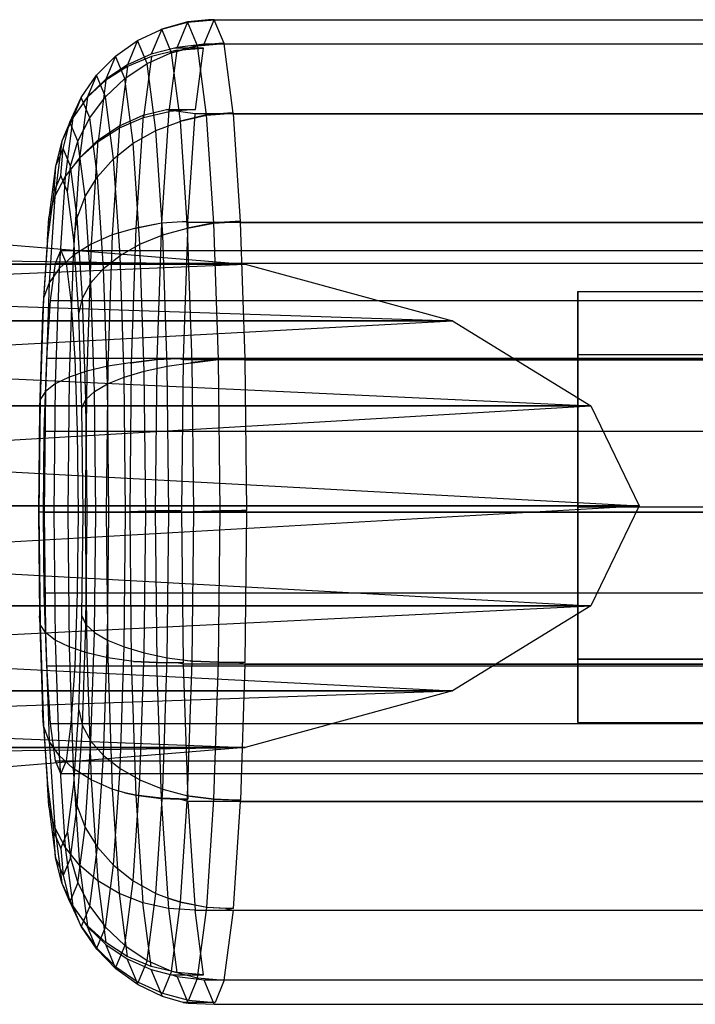
# Model space of a CAD drawing. Extents: x -1550 to 3800, y -2590 to 2590.
# Drawn here: x 196 to 218, y -16 to 16 of the extents above; entities that cross this region are included whole.
import ezdxf

# ---------------------------------------------------------------- set-up
doc = ezdxf.new("R2010")
doc.units = 0

msp = doc.modelspace()

# ---------------------------------------------------------------- linework, layer by layer
at = {"color": 0}
for p, q in [((201.783331, 15.789332, 1488.107621), (200.945781, 15.555068, 1488.200436)), ((200.945792, 15.554028, 1488.200601), (201.783463, 15.776827, 1488.109597)), ((201.783463, 15.776827, 1488.109597), (201.443822, 14.965137, 1482.996057)), ((202.469272, 15.851853, 1488.052137), (201.783331, 15.789332, 1488.107621)), ((202.109564, 15.009686, 1493.019288), (201.783331, 15.789332, 1488.107621)), ((201.783463, 15.776827, 1488.109597), (202.649007, 15.851853, 1488.040199)), ((202.324669, 15.076735, 1483.157057), (202.649007, 15.851853, 1488.040199)), ((202.469272, 15.851853, 1488.052137), (202.652345, 15.859831, 1488.090459)), ((202.649007, 15.851853, 1488.040199), (202.469272, 15.851853, 1488.052137)), ((202.652345, 15.859831, 1488.090459), (227.597382, 15.859831, 1486.433611)), ((202.976683, 15.084712, 1492.973603), (202.652345, 15.859831, 1488.090459)), ((200.157842, 15.181608, 1488.256143), (200.902233, 15.533824, 1488.206701)), ((200.945792, 15.554028, 1488.200601), (200.606429, 14.743002, 1483.091242)), ((200.945781, 15.555068, 1488.200436), (200.902233, 15.533824, 1488.206701)), ((200.902233, 15.533824, 1488.206701), (200.945792, 15.554028, 1488.200601)), ((201.267216, 14.786888, 1493.039871), (200.945781, 15.555068, 1488.200436)), ((199.445473, 14.675471, 1488.303459), (200.157842, 15.181608, 1488.256143)), ((200.157842, 15.181608, 1488.256143), (199.829919, 14.397923, 1483.319032)), ((200.471628, 14.431706, 1492.980423), (200.157842, 15.181608, 1488.256143)), ((201.443822, 14.965137, 1482.996057), (202.324669, 15.076735, 1483.157057)), ((202.109564, 15.009686, 1493.019288), (202.976683, 15.084712, 1492.973603)), ((202.796957, 15.084712, 1492.98554), (202.109695, 15.022191, 1493.021264)), ((202.324669, 15.076735, 1483.157057), (227.269706, 15.076735, 1481.500209)), ((202.976683, 15.084712, 1492.973603), (202.796957, 15.084712, 1492.98554)), ((202.796957, 15.084712, 1492.98554), (202.980022, 15.076735, 1493.02386)), ((202.980022, 15.076735, 1493.02386), (227.925058, 15.076735, 1491.367013)), ((203.272611, 12.827259, 1497.429), (202.980022, 15.076735, 1493.02386)), ((200.606429, 14.743002, 1483.091242), (199.829919, 14.397923, 1483.319032)), ((200.471628, 14.431706, 1492.980423), (201.223268, 14.7667, 1493.039586)), ((201.364374, 14.935323, 1482.942691), (200.606429, 14.743002, 1483.091242)), ((201.442229, 14.867641, 1482.972082), (200.609007, 14.666652, 1483.130059)), ((201.183414, 12.877822, 1479.075428), (201.442229, 14.867641, 1482.972082)), ((201.267227, 14.787927, 1493.040035), (201.223268, 14.7667, 1493.039586)), ((201.223268, 14.7667, 1493.039586), (201.267216, 14.786888, 1493.039871)), ((201.267216, 14.786888, 1493.039871), (202.109564, 15.009686, 1493.019288)), ((202.109695, 15.022191, 1493.021264), (201.267227, 14.787927, 1493.040035)), ((201.557197, 12.558587, 1497.405741), (201.267227, 14.787927, 1493.040035)), ((201.364374, 14.935323, 1482.942691), (201.443822, 14.965137, 1482.996057)), ((202.306276, 14.935323, 1482.88013), (201.364374, 14.935323, 1482.942691)), ((201.442229, 14.867641, 1482.972082), (202.306276, 14.935323, 1482.88013)), ((202.04746, 12.945504, 1478.983476), (202.306276, 14.935323, 1482.88013)), ((202.403993, 12.759577, 1497.452132), (202.109695, 15.022191, 1493.021264)), ((198.830544, 14.051505, 1488.344302), (199.445473, 14.675471, 1488.303459)), ((199.445473, 14.675471, 1488.303459), (199.133366, 13.929582, 1483.604454)), ((199.748894, 13.950342, 1492.871678), (199.445473, 14.675471, 1488.303459)), ((199.748894, 13.950342, 1492.871678), (200.471628, 14.431706, 1492.980423)), ((200.609007, 14.666652, 1483.130059), (199.831927, 14.338462, 1483.349262)), ((200.609007, 14.666652, 1483.130059), (200.350192, 12.676833, 1479.233405)), ((200.754699, 12.255409, 1497.242258), (200.471628, 14.431706, 1492.980423)), ((199.829919, 14.397923, 1483.319032), (199.133366, 13.929582, 1483.604454)), ((199.831927, 14.338462, 1483.349262), (199.1346, 13.893043, 1483.623031)), ((199.831927, 14.338462, 1483.349262), (199.573112, 12.348643, 1479.452609)), ((198.331738, 13.328668, 1488.377433), (198.830544, 14.051505, 1488.344302)), ((198.830544, 14.051505, 1488.344302), (198.537933, 13.352211, 1483.938837)), ((199.133366, 13.929582, 1483.604454), (198.537933, 13.352211, 1483.938837)), ((199.1346, 13.893043, 1483.623031), (198.538213, 13.34393, 1483.943047)), ((199.121186, 13.356915, 1492.720129), (198.830544, 14.051505, 1488.344302)), ((199.1346, 13.893043, 1483.623031), (198.875784, 11.903224, 1479.726377)), ((199.121186, 13.356915, 1492.720129), (199.748894, 13.950342, 1492.871678)), ((200.022614, 11.845936, 1496.992728), (199.748894, 13.950342, 1492.871678)), ((197.964212, 12.528922, 1488.401844), (198.331738, 13.328668, 1488.377433)), ((198.331738, 13.328668, 1488.377433), (198.0559, 12.669456, 1484.224484)), ((198.417475, 13.183025, 1484.033232), (198.0559, 12.669456, 1484.224484)), ((198.538213, 13.34393, 1483.943047), (198.279397, 11.354111, 1480.046393)), ((198.607577, 12.669456, 1492.530382), (198.331738, 13.328668, 1488.377433)), ((198.537933, 13.352211, 1483.938837), (198.417475, 13.183025, 1484.033232)), ((198.417475, 13.183025, 1484.033232), (198.538213, 13.34393, 1483.943047)), ((198.607577, 12.669456, 1492.530382), (199.121186, 13.356915, 1492.720129)), ((199.383378, 11.341137, 1496.66762), (199.121186, 13.356915, 1492.720129)), ((200.347614, 12.753176, 1479.194592), (201.105586, 12.945504, 1479.046036)), ((200.350192, 12.676833, 1479.233405), (201.183414, 12.877822, 1479.075428)), ((201.177252, 12.915701, 1478.982654), (200.934101, 9.246823, 1475.321843)), ((201.177252, 12.915701, 1478.982654), (201.105586, 12.945504, 1479.046036)), ((201.105586, 12.945504, 1479.046036), (202.04746, 12.945504, 1478.983476)), ((202.029068, 12.804103, 1478.706571), (201.177252, 12.915701, 1478.982654)), ((202.04746, 12.945504, 1478.983476), (201.183414, 12.877822, 1479.075428)), ((201.796873, 9.300536, 1475.210707), (202.029068, 12.804103, 1478.706571)), ((226.974105, 12.804103, 1477.049723), (202.029068, 12.804103, 1478.706571)), ((202.403993, 12.759577, 1497.452132), (203.272611, 12.827259, 1497.429)), ((203.09285, 12.827259, 1497.440939), (202.404374, 12.77086, 1497.457868)), ((203.272611, 12.827259, 1497.429), (203.09285, 12.827259, 1497.440939)), ((203.09285, 12.827259, 1497.440939), (203.275622, 12.804103, 1497.474346)), ((203.275622, 12.804103, 1497.474346), (228.220659, 12.804103, 1495.817499)), ((203.507824, 9.300435, 1500.970311), (203.275622, 12.804103, 1497.474346)), ((198.0559, 12.669456, 1484.224484), (197.704752, 11.908853, 1484.495487)), ((197.964212, 12.528922, 1488.401844), (197.704752, 11.908853, 1484.495487)), ((197.739132, 11.676569, 1488.416794), (197.964212, 12.528922, 1488.401844)), ((198.0559, 12.669456, 1484.224484), (197.807062, 10.756349, 1480.478054)), ((198.223672, 11.908853, 1492.308202), (197.964212, 12.528922, 1488.401844)), ((198.223672, 11.908853, 1492.308202), (198.607577, 12.669456, 1492.530382)), ((198.856414, 10.756349, 1496.276812), (198.607577, 12.669456, 1492.530382)), ((199.571104, 12.408097, 1479.422382), (200.347614, 12.753176, 1479.194592)), ((199.573112, 12.348643, 1479.452609), (200.350192, 12.676833, 1479.233405)), ((200.347614, 12.753176, 1479.194592), (200.104663, 9.087317, 1475.536792)), ((200.754699, 12.255409, 1497.242258), (201.512711, 12.54032, 1497.399368)), ((201.557229, 12.559527, 1497.406219), (201.512711, 12.54032, 1497.399368)), ((201.512711, 12.54032, 1497.399368), (201.557197, 12.558587, 1497.405741)), ((201.557197, 12.558587, 1497.405741), (202.403993, 12.759577, 1497.452132)), ((202.404374, 12.77086, 1497.457868), (201.557229, 12.559527, 1497.406219)), ((201.787352, 9.087216, 1500.870896), (201.557229, 12.559527, 1497.406219)), ((202.637932, 9.246722, 1500.974258), (202.404374, 12.77086, 1497.457868)), ((198.87455, 11.939756, 1479.707804), (199.571104, 12.408097, 1479.422382)), ((198.875784, 11.903224, 1479.726377), (199.573112, 12.348643, 1479.452609)), ((199.571104, 12.408097, 1479.422382), (199.336338, 8.865745, 1475.887818)), ((200.022614, 11.845936, 1496.992728), (200.754699, 12.255409, 1497.242258)), ((200.979345, 8.865745, 1500.624469), (200.754699, 12.255409, 1497.242258)), ((197.704752, 11.908853, 1484.495487), (197.47069, 10.109341, 1480.971511)), ((197.704752, 11.908853, 1484.495487), (197.497128, 11.098216, 1484.773249)), ((197.981136, 11.098216, 1492.060339), (198.223672, 11.908853, 1492.308202)), ((198.457734, 10.109341, 1495.832178), (198.223672, 11.908853, 1492.308202)), ((198.279118, 11.362385, 1480.042186), (198.87455, 11.939756, 1479.707804)), ((198.279397, 11.354111, 1480.046393), (198.875784, 11.903224, 1479.726377)), ((198.87455, 11.939756, 1479.707804), (198.651107, 8.568246, 1476.343706)), ((199.383378, 11.341137, 1496.66762), (200.022614, 11.845936, 1496.992728)), ((200.239839, 8.568246, 1500.263212), (200.022614, 11.845936, 1496.992728)), ((197.739132, 11.676569, 1488.416794), (197.497128, 11.098216, 1484.773249)), ((197.663338, 10.797505, 1488.421828), (197.739132, 11.676569, 1488.416794)), ((197.981136, 11.098216, 1492.060339), (197.739132, 11.676569, 1488.416794)), ((198.279118, 11.362385, 1480.042186), (198.069633, 8.201488, 1476.888239)), ((198.15876, 11.193339, 1480.136503), (198.279118, 11.362385, 1480.042186)), ((198.279397, 11.354111, 1480.046393), (198.15876, 11.193339, 1480.136503)), ((198.856414, 10.756349, 1496.276812), (199.383378, 11.341137, 1496.66762)), ((199.591455, 8.201488, 1499.800366), (199.383378, 11.341137, 1496.66762)), ((197.497128, 11.098216, 1484.773249), (197.278813, 9.419772, 1481.48636)), ((197.497128, 11.098216, 1484.773249), (197.439337, 10.262177, 1485.049332)), ((197.807062, 10.756349, 1480.478054), (198.15876, 11.193339, 1480.136503)), ((197.887339, 10.262177, 1491.794325), (197.981136, 11.098216, 1492.060339)), ((198.199451, 9.419772, 1495.347228), (197.981136, 11.098216, 1492.060339)), ((197.663338, 10.797505, 1488.421828), (197.439337, 10.262177, 1485.049332)), ((197.47069, 10.109341, 1480.971511), (197.807062, 10.756349, 1480.478054)), ((197.807062, 10.756349, 1480.478054), (197.609583, 7.776615, 1477.504871)), ((197.887339, 10.262177, 1491.794325), (197.663338, 10.797505, 1488.421828)), ((198.457734, 10.109341, 1495.832178), (198.856414, 10.756349, 1496.276812)), ((199.053893, 7.776615, 1499.249995), (198.856414, 10.756349, 1496.276812)), ((197.439337, 10.262177, 1485.049332), (197.237263, 8.708595, 1482.006959)), ((198.089413, 8.708595, 1494.836697), (197.887339, 10.262177, 1491.794325)), ((197.278813, 9.419772, 1481.48636), (197.47069, 10.109341, 1480.971511)), ((197.47069, 10.109341, 1480.971511), (197.284937, 7.306536, 1478.174867)), ((198.199451, 9.419772, 1495.347228), (198.457734, 10.109341, 1495.832178)), ((198.643487, 7.306536, 1498.628821), (198.457734, 10.109341, 1495.832178)), ((197.278813, 9.419772, 1481.48636), (197.105558, 6.805535, 1478.87787)), ((197.237263, 8.708595, 1482.006959), (197.278813, 9.419772, 1481.48636)), ((198.089413, 8.708595, 1494.836697), (198.199451, 9.419772, 1495.347228)), ((198.372707, 6.805535, 1497.955718), (198.199451, 9.419772, 1495.347228)), ((200.933506, 9.255802, 1475.312884), (201.616742, 9.300536, 1475.222671)), ((201.796873, 9.300536, 1475.210707), (200.934101, 9.246823, 1475.321843)), ((201.794478, 9.264395, 1475.174645), (201.616742, 9.300536, 1475.222671)), ((201.616742, 9.300536, 1475.222671), (201.796873, 9.300536, 1475.210707)), ((202.637932, 9.246722, 1500.974258), (203.507824, 9.300435, 1500.970311)), ((203.328196, 9.300435, 1500.982242), (202.638525, 9.255668, 1500.983185)), ((203.507824, 9.300435, 1500.970311), (203.328196, 9.300435, 1500.982242)), ((203.328196, 9.300435, 1500.982242), (203.510213, 9.264395, 1501.006272)), ((200.060365, 9.072351, 1475.554733), (199.336338, 8.865745, 1475.887818)), ((200.104612, 9.088087, 1475.536023), (199.956848, 4.712264, 1473.311332)), ((200.060365, 9.072351, 1475.554733), (200.104612, 9.088087, 1475.536023)), ((200.104663, 9.087317, 1475.536792), (200.060365, 9.072351, 1475.554733)), ((200.104612, 9.088087, 1475.536023), (200.933506, 9.255802, 1475.312884)), ((200.934101, 9.246823, 1475.321843), (200.104663, 9.087317, 1475.536792)), ((200.933506, 9.255802, 1475.312884), (200.783537, 4.814674, 1473.054991)), ((200.979345, 8.865745, 1500.624469), (201.74304, 9.072887, 1500.859479)), ((201.794478, 9.264395, 1475.174645), (201.645383, 4.849159, 1472.929916)), ((201.787401, 9.087953, 1500.871632), (201.74304, 9.072887, 1500.859479)), ((201.74304, 9.072887, 1500.859479), (201.787352, 9.087216, 1500.870896)), ((201.787352, 9.087216, 1500.870896), (202.637932, 9.246722, 1500.974258)), ((202.638525, 9.255668, 1500.983185), (201.787401, 9.087953, 1500.871632)), ((201.935144, 4.712748, 1503.09601), (201.787401, 9.087953, 1500.871632)), ((226.739515, 9.264395, 1473.517798), (201.794478, 9.264395, 1475.174645)), ((202.788474, 4.815157, 1503.240764), (202.638525, 9.255668, 1500.983185)), ((203.510213, 9.264395, 1501.006272), (228.455249, 9.264395, 1499.349425)), ((203.659291, 4.849643, 1503.250755), (203.510213, 9.264395, 1501.006272)), ((197.237263, 8.708595, 1482.006959), (197.076896, 6.288834, 1479.592518)), ((198.24978, 6.288834, 1497.251138), (198.089413, 8.708595, 1494.836697)), ((199.336338, 8.865745, 1475.887818), (198.651107, 8.568246, 1476.343706)), ((199.336338, 8.865745, 1475.887818), (199.192107, 4.59452, 1473.716304)), ((200.239839, 8.568246, 1500.263212), (200.979345, 8.865745, 1500.624469)), ((201.123577, 4.59452, 1502.795982), (200.979345, 8.865745, 1500.624469)), ((153.821182, 8.559831, 1472.958169), (203.660448, 7.912807, 1487.961418)), ((195.723172, 8.559831, 1488.488611), (203.660448, 7.912807, 1487.961418)), ((197.48926, 7.943811, 1485.800958), (197.663338, 8.359831, 1488.421828)), ((197.663338, 8.359831, 1488.421828), (197.837416, 7.943811, 1491.042698)), ((197.663338, 8.359831, 1488.421828), (232.586389, 8.359831, 1486.102242)), ((198.651107, 8.568246, 1476.343706), (198.069633, 8.201488, 1476.888239)), ((198.651107, 8.568246, 1476.343706), (198.51164, 4.438115, 1474.243926)), ((199.591455, 8.201488, 1499.800366), (200.239839, 8.568246, 1500.263212)), ((200.379306, 4.438115, 1502.362992), (200.239839, 8.568246, 1500.263212)), ((198.069633, 8.201488, 1476.888239), (197.609583, 7.776615, 1477.504871)), ((198.069633, 8.201488, 1476.888239), (197.93604, 4.245299, 1474.876892)), ((199.053893, 7.776615, 1499.249995), (199.591455, 8.201488, 1499.800366)), ((199.725048, 4.245299, 1501.811713), (199.591455, 8.201488, 1499.800366)), ((154.758107, 7.912807, 1469.836384), (203.660448, 7.912807, 1487.961418)), ((154.758107, 7.912807, 1469.836384), (210.389346, 6.070238, 1487.514485)), ((203.660448, 7.912807, 1487.961418), (157.584839, 7.912807, 1512.394881)), ((158.722167, 6.070238, 1514.913105), (203.660448, 7.912807, 1487.961418)), ((197.609583, 7.776615, 1477.504871), (197.284937, 7.306536, 1478.174867)), ((197.332222, 6.736475, 1483.436638), (197.48926, 7.943811, 1485.800958)), ((197.609583, 7.776615, 1477.504871), (197.482794, 4.02193, 1475.59597)), ((197.48926, 7.943811, 1485.800958), (232.412311, 7.943811, 1483.481372)), ((197.837416, 7.943811, 1491.042698), (197.994454, 6.736475, 1493.407019)), ((197.837416, 7.943811, 1491.042698), (232.760467, 7.943811, 1488.723111)), ((198.643487, 7.306536, 1498.628821), (199.053893, 7.776615, 1499.249995)), ((199.180682, 4.02193, 1501.158896), (199.053893, 7.776615, 1499.249995)), ((203.660448, 7.912807, 1487.961418), (210.389346, 6.070238, 1487.514485)), ((197.284937, 7.306536, 1478.174867), (197.105558, 6.805535, 1478.87787)), ((197.284937, 7.306536, 1478.174867), (197.165676, 3.774795, 1476.379312)), ((198.372707, 6.805535, 1497.955718), (198.643487, 7.306536, 1498.628821)), ((198.762748, 3.774795, 1500.424376), (198.643487, 7.306536, 1498.628821)), ((197.105558, 6.805535, 1478.87787), (196.994321, 3.511404, 1477.203116)), ((197.105558, 6.805535, 1478.87787), (197.076896, 6.288834, 1479.592518)), ((197.207596, 4.856005, 1481.560302), (197.332222, 6.736475, 1483.436638)), ((197.332222, 6.736475, 1483.436638), (232.255273, 6.736475, 1481.117051)), ((197.994454, 6.736475, 1493.407019), (198.11908, 4.856005, 1495.283354)), ((197.994454, 6.736475, 1493.407019), (232.917505, 6.736475, 1491.087432)), ((198.24978, 6.288834, 1497.251138), (198.372707, 6.805535, 1497.955718)), ((198.483944, 3.511404, 1499.630472), (198.372707, 6.805535, 1497.955718)), ((214.467683, 7.023937, 1488.030428), (2042.318599, 7.023937, 1488.030428)), ((214.467683, 4.973685, 1492.980176), (214.467683, 7.023937, 1488.030428)), ((214.467683, 7.023937, 1488.030428), (214.467683, 4.973685, 1483.080681)), ((197.076896, 6.288834, 1479.592518), (196.973934, 3.239758, 1478.042352)), ((198.352742, 3.239758, 1498.801305), (198.24978, 6.288834, 1497.251138)), ((155.552393, 6.070238, 1467.189862), (210.389346, 6.070238, 1487.514485)), ((155.552393, 6.070238, 1467.189862), (214.885452, 3.31264, 1487.215854)), ((210.389346, 6.070238, 1487.514485), (158.722167, 6.070238, 1514.913105)), ((159.482106, 3.31264, 1516.595728), (210.389346, 6.070238, 1487.514485)), ((210.389346, 6.070238, 1487.514485), (214.885452, 3.31264, 1487.215854)), ((197.127581, 2.486475, 1480.355621), (197.207596, 4.856005, 1481.560302)), ((197.207596, 4.856005, 1481.560302), (232.130647, 4.856005, 1479.240716)), ((198.11908, 4.856005, 1495.283354), (198.199095, 2.486475, 1496.488036)), ((198.11908, 4.856005, 1495.283354), (233.042131, 4.856005, 1492.963768)), ((199.956794, 4.712679, 1473.31052), (200.782797, 4.820358, 1473.043859)), ((200.783537, 4.814674, 1473.054991), (199.956848, 4.712264, 1473.311332)), ((200.782797, 4.820358, 1473.043859), (200.731149, -0.100068, 1472.266253)), ((200.782797, 4.820358, 1473.043859), (201.467164, 4.849159, 1472.941754)), ((201.645383, 4.849159, 1472.929916), (200.783537, 4.814674, 1473.054991)), ((201.643862, 4.804103, 1472.907009), (201.467164, 4.849159, 1472.941754)), ((201.467164, 4.849159, 1472.941754), (201.645383, 4.849159, 1472.929916)), ((201.643862, 4.804103, 1472.907009), (201.592509, -0.088185, 1472.133851)), ((226.588898, 4.804103, 1471.250162), (201.643862, 4.804103, 1472.907009)), ((201.935144, 4.712748, 1503.09601), (202.788474, 4.815157, 1503.240764)), ((202.789223, 4.820922, 1503.252053), (201.935209, 4.713242, 1503.096978)), ((202.788474, 4.815157, 1503.240764), (203.659291, 4.849643, 1503.250755)), ((203.47916, 4.849643, 1503.262719), (202.789223, 4.820922, 1503.252053)), ((202.840899, -0.102107, 1504.03007), (202.789223, 4.820922, 1503.252053)), ((203.659291, 4.849643, 1503.250755), (203.47916, 4.849643, 1503.262719)), ((203.47916, 4.849643, 1503.262719), (203.660829, 4.804103, 1503.273908)), ((203.660829, 4.804103, 1503.273908), (228.605866, 4.804103, 1501.617061)), ((203.712203, -0.090224, 1504.047389), (203.660829, 4.804103, 1503.273908)), ((214.467683, 4.973685, 1492.980176), (2042.318599, 4.973685, 1492.980176)), ((214.467683, 0.023937, 1495.030428), (214.467683, 4.973685, 1492.980176)), ((214.467683, 4.973685, 1483.080681), (2042.318599, 4.973685, 1483.080681)), ((214.467683, 4.973685, 1483.080681), (214.467683, 0.023937, 1481.030428)), ((199.192107, 4.59452, 1473.716304), (198.51164, 4.438115, 1474.243926)), ((199.192107, 4.59452, 1473.716304), (199.142408, -0.140169, 1472.968052)), ((199.919937, 4.704211, 1473.329624), (199.192107, 4.59452, 1473.716304)), ((199.956794, 4.712679, 1473.31052), (199.905906, -0.135355, 1472.544355)), ((199.919937, 4.704211, 1473.329624), (199.956794, 4.712679, 1473.31052)), ((199.956848, 4.712264, 1473.311332), (199.919937, 4.704211, 1473.329624)), ((200.379306, 4.438115, 1502.362992), (201.123577, 4.59452, 1502.795982)), ((201.123577, 4.59452, 1502.795982), (201.888605, 4.703139, 1503.080201)), ((201.173276, -0.140169, 1503.544235), (201.123577, 4.59452, 1502.795982)), ((201.935209, 4.713242, 1503.096978), (201.888605, 4.703139, 1503.080201)), ((201.888605, 4.703139, 1503.080201), (201.935144, 4.712748, 1503.09601)), ((201.986124, -0.137394, 1503.863554), (201.935209, 4.713242, 1503.096978)), ((197.93604, 4.245299, 1474.876892), (197.482794, 4.02193, 1475.59597)), ((197.93604, 4.245299, 1474.876892), (197.890006, -0.140169, 1474.183829)), ((198.51164, 4.438115, 1474.243926), (197.93604, 4.245299, 1474.876892)), ((198.51164, 4.438115, 1474.243926), (198.463583, -0.140169, 1473.520391)), ((199.180682, 4.02193, 1501.158896), (199.725048, 4.245299, 1501.811713)), ((199.725048, 4.245299, 1501.811713), (200.379306, 4.438115, 1502.362992)), ((199.771082, -0.140169, 1502.504776), (199.725048, 4.245299, 1501.811713)), ((200.427364, -0.140169, 1503.086527), (200.379306, 4.438115, 1502.362992)), ((197.482794, 4.02193, 1475.59597), (197.165676, 3.774795, 1476.379312)), ((197.482794, 4.02193, 1475.59597), (197.439106, -0.140169, 1474.938208)), ((198.762748, 3.774795, 1500.424376), (199.180682, 4.02193, 1501.158896)), ((199.224371, -0.140169, 1501.816659), (199.180682, 4.02193, 1501.158896)), ((197.165676, 3.774795, 1476.379312), (196.994321, 3.511404, 1477.203116)), ((197.165676, 3.774795, 1476.379312), (197.124582, -0.140169, 1475.760606)), ((198.483944, 3.511404, 1499.630472), (198.762748, 3.774795, 1500.424376)), ((198.803842, -0.140169, 1501.043082), (198.762748, 3.774795, 1500.424376)), ((156.083118, 3.31264, 1465.421513), (214.885452, 3.31264, 1487.215854)), ((156.083118, 3.31264, 1465.421513), (216.464275, 0.059831, 1487.110989)), ((214.885452, 3.31264, 1487.215854), (159.482106, 3.31264, 1516.595728)), ((159.748961, 0.059831, 1517.186587), (214.885452, 3.31264, 1487.215854)), ((196.973934, 3.239758, 1478.042352), (196.938456, -0.140169, 1477.508201)), ((196.994321, 3.511404, 1477.203116), (196.955991, -0.140169, 1476.626035)), ((196.994321, 3.511404, 1477.203116), (196.973934, 3.239758, 1478.042352)), ((198.352742, 3.239758, 1498.801305), (198.483944, 3.511404, 1499.630472)), ((198.38822, -0.140169, 1499.335456), (198.352742, 3.239758, 1498.801305)), ((198.522274, -0.140169, 1500.207552), (198.483944, 3.511404, 1499.630472)), ((214.885452, 3.31264, 1487.215854), (216.464275, 0.059831, 1487.110989)), ((197.10001, -0.140169, 1479.940516), (197.127581, 2.486475, 1480.355621)), ((197.127581, 2.486475, 1480.355621), (232.050632, 2.486475, 1478.036034)), ((198.199095, 2.486475, 1496.488036), (198.226666, -0.140169, 1496.903141)), ((198.199095, 2.486475, 1496.488036), (233.122146, 2.486475, 1494.168449)), ((156.269484, 0.059831, 1464.800551), (216.464275, 0.059831, 1487.110989)), ((156.269484, 0.059831, 1464.800551), (214.885452, -3.192979, 1487.215854)), ((159.482106, -3.192979, 1516.595728), (216.464275, 0.059831, 1487.110989)), ((216.464275, 0.059831, 1487.110989), (159.748961, 0.059831, 1517.186587)), ((214.467683, 0.023937, 1495.030428), (2042.318599, 0.023937, 1495.030428)), ((214.467683, -4.92581, 1492.980176), (214.467683, 0.023937, 1495.030428)), ((214.467683, 0.023937, 1481.030428), (2042.318599, 0.023937, 1481.030428)), ((214.467683, 0.023937, 1481.030428), (214.467683, -4.92581, 1483.080681)), ((216.464275, 0.059831, 1487.110989), (214.885452, -3.192979, 1487.215854)), ((196.938456, -0.140169, 1477.508201), (196.973934, -3.520097, 1478.042352)), ((196.955991, -0.140169, 1476.626035), (196.938456, -0.140169, 1477.508201)), ((197.124582, -0.140169, 1475.760606), (196.955991, -0.140169, 1476.626035)), ((196.955991, -0.140169, 1476.626035), (196.994321, -3.791742, 1477.203116)), ((197.127581, -2.766814, 1480.355621), (197.10001, -0.140169, 1479.940516)), ((197.10001, -0.140169, 1479.940516), (232.023061, -0.140169, 1477.620929)), ((197.439106, -0.140169, 1474.938208), (197.124582, -0.140169, 1475.760606)), ((197.124582, -0.140169, 1475.760606), (197.165676, -4.055134, 1476.379312)), ((197.890006, -0.140169, 1474.183829), (197.439106, -0.140169, 1474.938208)), ((197.439106, -0.140169, 1474.938208), (197.482794, -4.302269, 1475.59597)), ((198.463583, -0.140169, 1473.520391), (197.890006, -0.140169, 1474.183829)), ((197.890006, -0.140169, 1474.183829), (197.93604, -4.525638, 1474.876892)), ((198.226666, -0.140169, 1496.903141), (198.199095, -2.766814, 1496.488036)), ((233.149718, -0.140169, 1494.583554), (198.226666, -0.140169, 1496.903141)), ((198.352742, -3.520097, 1498.801305), (198.38822, -0.140169, 1499.335456)), ((198.38822, -0.140169, 1499.335456), (198.522274, -0.140169, 1500.207552)), ((199.142408, -0.140169, 1472.968052), (198.463583, -0.140169, 1473.520391)), ((198.463583, -0.140169, 1473.520391), (198.51164, -4.718454, 1474.243926)), ((198.483944, -3.791742, 1499.630472), (198.522274, -0.140169, 1500.207552)), ((198.522274, -0.140169, 1500.207552), (198.803842, -0.140169, 1501.043082)), ((198.762748, -4.055134, 1500.424376), (198.803842, -0.140169, 1501.043082)), ((198.803842, -0.140169, 1501.043082), (199.224371, -0.140169, 1501.816659)), ((199.842071, -0.140169, 1472.579057), (199.142408, -0.140169, 1472.968052)), ((199.142408, -0.140169, 1472.968052), (199.192107, -4.874859, 1473.716304)), ((199.180682, -4.302269, 1501.158896), (199.224371, -0.140169, 1501.816659)), ((199.224371, -0.140169, 1501.816659), (199.771082, -0.140169, 1502.504776)), ((199.725048, -4.525638, 1501.811713), (199.771082, -0.140169, 1502.504776)), ((199.771082, -0.140169, 1502.504776), (200.427364, -0.140169, 1503.086527)), ((199.842071, -0.140169, 1472.579057), (199.905802, -0.135108, 1472.542795)), ((199.905906, -0.135355, 1472.544355), (199.842071, -0.140169, 1472.579057)), ((199.905802, -0.135108, 1472.542795), (200.730285, -0.098004, 1472.253252)), ((199.905802, -0.135108, 1472.542795), (199.956764, -4.9901, 1473.310059)), ((200.731149, -0.100068, 1472.266253), (199.905906, -0.135355, 1472.544355)), ((200.379306, -4.718454, 1502.362992), (200.427364, -0.140169, 1503.086527)), ((200.427364, -0.140169, 1503.086527), (201.173276, -0.140169, 1503.544235)), ((200.730285, -0.098004, 1472.253252), (201.407014, -0.088185, 1472.146171)), ((200.730285, -0.098004, 1472.253252), (200.782038, -5.02833, 1473.032422)), ((201.592509, -0.088185, 1472.133851), (200.731149, -0.100068, 1472.266253)), ((201.123577, -4.874859, 1502.795982), (201.173276, -0.140169, 1503.544235)), ((201.173276, -0.140169, 1503.544235), (201.947005, -0.140169, 1503.848593)), ((201.591963, -0.140169, 1472.125635), (201.407014, -0.088185, 1472.146171)), ((201.407014, -0.088185, 1472.146171), (201.592509, -0.088185, 1472.133851)), ((226.537, -0.140169, 1470.468788), (201.591963, -0.140169, 1472.125635)), ((201.591963, -0.140169, 1472.125635), (201.643398, -5.040213, 1472.90002)), ((201.935296, -4.985286, 1503.098289), (201.986184, -0.137252, 1503.864454)), ((201.986184, -0.137252, 1503.864454), (201.947005, -0.140169, 1503.848593)), ((201.947005, -0.140169, 1503.848593), (201.986124, -0.137394, 1503.863554)), ((201.986124, -0.137394, 1503.863554), (202.840899, -0.102107, 1504.03007)), ((202.841719, -0.100148, 1504.04241), (201.986184, -0.137252, 1503.864454)), ((202.79007, -5.020574, 1503.264804), (202.841719, -0.100148, 1504.04241)), ((202.840899, -0.102107, 1504.03007), (203.712203, -0.090224, 1504.047389)), ((203.533985, -0.090224, 1504.059226), (202.841719, -0.100148, 1504.04241)), ((203.712203, -0.090224, 1504.047389), (203.533985, -0.090224, 1504.059226)), ((203.533985, -0.090224, 1504.059226), (203.712728, -0.140169, 1504.055282)), ((203.661375, -5.032456, 1503.282124), (203.712728, -0.140169, 1504.055282)), ((203.712728, -0.140169, 1504.055282), (228.657764, -0.140169, 1502.398435)), ((197.207596, -5.136344, 1481.560302), (197.127581, -2.766814, 1480.355621)), ((197.127581, -2.766814, 1480.355621), (232.050632, -2.766814, 1478.036034)), ((198.199095, -2.766814, 1496.488036), (198.11908, -5.136344, 1495.283354)), ((198.199095, -2.766814, 1496.488036), (233.122146, -2.766814, 1494.168449)), ((156.083118, -3.192979, 1465.421513), (214.885452, -3.192979, 1487.215854)), ((156.083118, -3.192979, 1465.421513), (210.389346, -5.950577, 1487.514485)), ((158.722167, -5.950577, 1514.913105), (214.885452, -3.192979, 1487.215854)), ((214.885452, -3.192979, 1487.215854), (159.482106, -3.192979, 1516.595728)), ((214.885452, -3.192979, 1487.215854), (210.389346, -5.950577, 1487.514485)), ((196.973934, -3.520097, 1478.042352), (197.076896, -6.569173, 1479.592518)), ((196.994321, -3.791742, 1477.203116), (196.973934, -3.520097, 1478.042352)), ((197.165676, -4.055134, 1476.379312), (196.994321, -3.791742, 1477.203116)), ((196.994321, -3.791742, 1477.203116), (197.105558, -7.085874, 1478.87787)), ((198.24978, -6.569173, 1497.251138), (198.352742, -3.520097, 1498.801305)), ((198.352742, -3.520097, 1498.801305), (198.483944, -3.791742, 1499.630472)), ((198.372707, -7.085874, 1497.955718), (198.483944, -3.791742, 1499.630472)), ((198.483944, -3.791742, 1499.630472), (198.762748, -4.055134, 1500.424376)), ((197.482794, -4.302269, 1475.59597), (197.165676, -4.055134, 1476.379312)), ((197.165676, -4.055134, 1476.379312), (197.284937, -7.586875, 1478.174867)), ((198.643487, -7.586875, 1498.628821), (198.762748, -4.055134, 1500.424376)), ((198.762748, -4.055134, 1500.424376), (199.180682, -4.302269, 1501.158896)), ((197.93604, -4.525638, 1474.876892), (197.482794, -4.302269, 1475.59597)), ((197.482794, -4.302269, 1475.59597), (197.609583, -8.056953, 1477.504871)), ((199.053893, -8.056953, 1499.249995), (199.180682, -4.302269, 1501.158896)), ((199.180682, -4.302269, 1501.158896), (199.725048, -4.525638, 1501.811713)), ((198.51164, -4.718454, 1474.243926), (197.93604, -4.525638, 1474.876892)), ((197.93604, -4.525638, 1474.876892), (198.069633, -8.481826, 1476.888239)), ((199.192107, -4.874859, 1473.716304), (198.51164, -4.718454, 1474.243926)), ((198.51164, -4.718454, 1474.243926), (198.651107, -8.848585, 1476.343706)), ((199.591455, -8.481826, 1499.800366), (199.725048, -4.525638, 1501.811713)), ((199.725048, -4.525638, 1501.811713), (200.379306, -4.718454, 1502.362992)), ((200.239839, -8.848585, 1500.263212), (200.379306, -4.718454, 1502.362992)), ((200.379306, -4.718454, 1502.362992), (201.123577, -4.874859, 1502.795982)), ((199.956764, -4.9901, 1473.310059), (199.192107, -4.874859, 1473.716304)), ((199.192107, -4.874859, 1473.716304), (199.336338, -9.146084, 1475.887818)), ((200.025614, -4.995985, 1473.287333), (199.956764, -4.9901, 1473.310059)), ((199.956764, -4.9901, 1473.310059), (200.103697, -9.34132, 1475.522242)), ((200.782038, -5.02833, 1473.032422), (200.025614, -4.995985, 1473.287333)), ((200.025614, -4.995985, 1473.287333), (200.781341, -5.029995, 1473.021936)), ((200.781341, -5.029995, 1473.021936), (200.930385, -9.443729, 1475.265902)), ((200.781341, -5.029995, 1473.021936), (201.485581, -5.040213, 1472.910502)), ((201.643398, -5.040213, 1472.90002), (200.782038, -5.02833, 1473.032422)), ((200.979345, -9.146084, 1500.624469), (201.123577, -4.874859, 1502.795982)), ((201.123577, -4.874859, 1502.795982), (201.867433, -4.980472, 1503.072335)), ((201.643862, -5.084441, 1472.907009), (201.485581, -5.040213, 1472.910502)), ((201.485581, -5.040213, 1472.910502), (201.643398, -5.040213, 1472.90002)), ((226.588898, -5.084441, 1471.250162), (201.643862, -5.084441, 1472.907009)), ((201.643862, -5.084441, 1472.907009), (201.792232, -9.478215, 1475.140827)), ((201.787503, -9.365285, 1500.873161), (201.935399, -4.985533, 1503.09985)), ((201.867433, -4.980472, 1503.072335), (201.935296, -4.985286, 1503.098289)), ((201.935399, -4.985533, 1503.09985), (201.867433, -4.980472, 1503.072335)), ((201.935296, -4.985286, 1503.098289), (202.79007, -5.020574, 1503.264804)), ((202.790934, -5.022637, 1503.277805), (201.935399, -4.985533, 1503.09985)), ((202.640742, -9.470349, 1501.016565), (202.790934, -5.022637, 1503.277805)), ((202.79007, -5.020574, 1503.264804), (203.661375, -5.032456, 1503.282124)), ((203.47588, -5.032456, 1503.294444), (202.790934, -5.022637, 1503.277805)), ((203.661375, -5.032456, 1503.282124), (203.47588, -5.032456, 1503.294444)), ((203.47588, -5.032456, 1503.294444), (203.660829, -5.084441, 1503.273908)), ((203.51156, -9.504835, 1501.026557), (203.660829, -5.084441, 1503.273908)), ((203.660829, -5.084441, 1503.273908), (228.605866, -5.084441, 1501.617061)), ((2042.318599, -4.92581, 1492.980176), (214.467683, -4.92581, 1492.980176)), ((214.467683, -4.92581, 1483.080681), (2042.318599, -4.92581, 1483.080681)), ((214.467683, -4.92581, 1483.080681), (214.467683, -6.976063, 1488.030428)), ((214.467683, -6.976063, 1488.030428), (214.467683, -4.92581, 1492.980176)), ((197.332222, -7.016814, 1483.436638), (197.207596, -5.136344, 1481.560302)), ((197.207596, -5.136344, 1481.560302), (232.130647, -5.136344, 1479.240716)), ((198.11908, -5.136344, 1495.283354), (197.994454, -7.016814, 1493.407019)), ((198.11908, -5.136344, 1495.283354), (233.042131, -5.136344, 1492.963768)), ((155.552393, -5.950577, 1467.189862), (210.389346, -5.950577, 1487.514485)), ((155.552393, -5.950577, 1467.189862), (203.660448, -7.793145, 1487.961418)), ((157.584839, -7.793145, 1512.394881), (210.389346, -5.950577, 1487.514485)), ((210.389346, -5.950577, 1487.514485), (158.722167, -5.950577, 1514.913105)), ((210.389346, -5.950577, 1487.514485), (203.660448, -7.793145, 1487.961418)), ((197.076896, -6.569173, 1479.592518), (197.237263, -8.988934, 1482.006959)), ((197.105558, -7.085874, 1478.87787), (197.076896, -6.569173, 1479.592518)), ((198.089413, -8.988934, 1494.836697), (198.24978, -6.569173, 1497.251138)), ((198.24978, -6.569173, 1497.251138), (198.372707, -7.085874, 1497.955718)), ((197.48926, -8.22415, 1485.800958), (197.332222, -7.016814, 1483.436638)), ((197.332222, -7.016814, 1483.436638), (232.255273, -7.016814, 1481.117051)), ((197.994454, -7.016814, 1493.407019), (197.837416, -8.22415, 1491.042698)), ((197.994454, -7.016814, 1493.407019), (232.917505, -7.016814, 1491.087432)), ((214.467683, -6.976063, 1488.030428), (2042.318599, -6.976063, 1488.030428)), ((197.284937, -7.586875, 1478.174867), (197.105558, -7.085874, 1478.87787)), ((197.105558, -7.085874, 1478.87787), (197.278813, -9.700111, 1481.48636)), ((198.199451, -9.700111, 1495.347228), (198.372707, -7.085874, 1497.955718)), ((198.372707, -7.085874, 1497.955718), (198.643487, -7.586875, 1498.628821)), ((197.609583, -8.056953, 1477.504871), (197.284937, -7.586875, 1478.174867)), ((197.284937, -7.586875, 1478.174867), (197.47069, -10.38968, 1480.971511)), ((198.457734, -10.38968, 1495.832178), (198.643487, -7.586875, 1498.628821)), ((198.643487, -7.586875, 1498.628821), (199.053893, -8.056953, 1499.249995)), ((154.758107, -7.793145, 1469.836384), (203.660448, -7.793145, 1487.961418)), ((156.243269, -8.440169, 1509.424433), (203.660448, -7.793145, 1487.961418)), ((203.660448, -7.793145, 1487.961418), (157.584839, -7.793145, 1512.394881)), ((203.660448, -7.793145, 1487.961418), (195.723172, -8.440169, 1488.488611)), ((197.663338, -8.640169, 1488.421828), (197.48926, -8.22415, 1485.800958)), ((197.48926, -8.22415, 1485.800958), (232.412311, -8.22415, 1483.481372)), ((198.069633, -8.481826, 1476.888239), (197.609583, -8.056953, 1477.504871)), ((197.609583, -8.056953, 1477.504871), (197.807062, -11.036688, 1480.478054)), ((197.837416, -8.22415, 1491.042698), (197.663338, -8.640169, 1488.421828)), ((197.837416, -8.22415, 1491.042698), (232.760467, -8.22415, 1488.723111)), ((198.856414, -11.036688, 1496.276812), (199.053893, -8.056953, 1499.249995)), ((199.053893, -8.056953, 1499.249995), (199.591455, -8.481826, 1499.800366)), ((198.651107, -8.848585, 1476.343706), (198.069633, -8.481826, 1476.888239)), ((198.069633, -8.481826, 1476.888239), (198.27771, -11.621475, 1480.020985)), ((199.383378, -11.621475, 1496.66762), (199.591455, -8.481826, 1499.800366)), ((199.591455, -8.481826, 1499.800366), (200.239839, -8.848585, 1500.263212)), ((197.663338, -8.640169, 1488.421828), (232.586389, -8.640169, 1486.102242)), ((199.336338, -9.146084, 1475.887818), (198.651107, -8.848585, 1476.343706)), ((198.651107, -8.848585, 1476.343706), (198.868333, -12.126275, 1479.614189)), ((200.022614, -12.126275, 1496.992728), (200.239839, -8.848585, 1500.263212)), ((200.239839, -8.848585, 1500.263212), (200.979345, -9.146084, 1500.624469)), ((197.237263, -8.988934, 1482.006959), (197.439337, -10.542516, 1485.049332)), ((197.278813, -9.700111, 1481.48636), (197.237263, -8.988934, 1482.006959)), ((197.887339, -10.542516, 1491.794325), (198.089413, -8.988934, 1494.836697)), ((198.089413, -8.988934, 1494.836697), (198.199451, -9.700111, 1495.347228)), ((199.750344, -9.264223, 1475.697356), (199.336338, -9.146084, 1475.887818)), ((199.336338, -9.146084, 1475.887818), (199.560985, -12.535747, 1479.270029)), ((200.103697, -9.34132, 1475.522242), (199.750344, -9.264223, 1475.697356)), ((199.750344, -9.264223, 1475.697356), (200.103181, -9.345287, 1475.514473)), ((200.754699, -12.535747, 1497.242258), (200.979345, -9.146084, 1500.624469)), ((200.979345, -9.146084, 1500.624469), (201.787503, -9.365285, 1500.873161)), ((200.103181, -9.345287, 1475.514473), (200.33462, -12.837452, 1478.99896)), ((200.103181, -9.345287, 1475.514473), (200.929184, -9.452967, 1475.247811)), ((200.930385, -9.443729, 1475.265902), (200.103697, -9.34132, 1475.522242)), ((200.929184, -9.452967, 1475.247811), (201.165732, -13.022221, 1478.809219)), ((200.929184, -9.452967, 1475.247811), (201.529122, -9.478215, 1475.158302)), ((201.792232, -9.478215, 1475.140827), (200.930385, -9.443729, 1475.265902)), ((201.794478, -9.544733, 1475.174645), (201.529122, -9.478215, 1475.158302)), ((201.529122, -9.478215, 1475.158302), (201.792232, -9.478215, 1475.140827)), ((201.558649, -12.818433, 1497.427605), (201.787503, -9.365285, 1500.873161)), ((201.787503, -9.365285, 1500.873161), (201.858575, -9.37648, 1500.883883)), ((226.739515, -9.544733, 1473.517798), (201.794478, -9.544733, 1475.174645)), ((201.794478, -9.544733, 1475.174645), (202.029068, -13.084441, 1478.706571)), ((201.858575, -9.37648, 1500.883883), (202.640742, -9.470349, 1501.016565)), ((202.641371, -9.47518, 1501.026025), (201.858575, -9.37648, 1500.883883)), ((202.409229, -12.977939, 1497.530967), (202.641371, -9.47518, 1501.026025)), ((202.640742, -9.470349, 1501.016565), (203.51156, -9.504835, 1501.026557)), ((203.353744, -9.504835, 1501.037039), (202.641371, -9.47518, 1501.026025)), ((203.279121, -13.031652, 1497.52702), (203.510213, -9.544733, 1501.006272)), ((203.51156, -9.504835, 1501.026557), (203.353744, -9.504835, 1501.037039)), ((203.353744, -9.504835, 1501.037039), (203.510213, -9.544733, 1501.006272)), ((203.510213, -9.544733, 1501.006272), (228.455249, -9.544733, 1499.349425)), ((197.47069, -10.38968, 1480.971511), (197.278813, -9.700111, 1481.48636)), ((197.278813, -9.700111, 1481.48636), (197.497128, -11.378555, 1484.773249)), ((197.981136, -11.378555, 1492.060339), (198.199451, -9.700111, 1495.347228)), ((198.199451, -9.700111, 1495.347228), (198.457734, -10.38968, 1495.832178)), ((197.439337, -10.542516, 1485.049332), (197.663338, -11.077844, 1488.421828)), ((197.497128, -11.378555, 1484.773249), (197.439337, -10.542516, 1485.049332)), ((197.807062, -11.036688, 1480.478054), (197.47069, -10.38968, 1480.971511)), ((197.47069, -10.38968, 1480.971511), (197.704752, -12.189192, 1484.495487)), ((197.663338, -11.077844, 1488.421828), (197.887339, -10.542516, 1491.794325)), ((197.887339, -10.542516, 1491.794325), (197.981136, -11.378555, 1492.060339)), ((198.223672, -12.189192, 1492.308202), (198.457734, -10.38968, 1495.832178)), ((198.457734, -10.38968, 1495.832178), (198.856414, -11.036688, 1496.276812)), ((197.663338, -11.077844, 1488.421828), (197.739132, -11.956907, 1488.416794)), ((198.27771, -11.621475, 1480.020985), (197.807062, -11.036688, 1480.478054)), ((197.807062, -11.036688, 1480.478054), (198.0559, -12.949795, 1484.224484)), ((198.607577, -12.949795, 1492.530382), (198.856414, -11.036688, 1496.276812)), ((198.856414, -11.036688, 1496.276812), (199.383378, -11.621475, 1496.66762)), ((197.704752, -12.189192, 1484.495487), (197.497128, -11.378555, 1484.773249)), ((197.497128, -11.378555, 1484.773249), (197.739132, -11.956907, 1488.416794)), ((197.981136, -11.378555, 1492.060339), (197.739132, -11.956907, 1488.416794)), ((197.981136, -11.378555, 1492.060339), (198.223672, -12.189192, 1492.308202)), ((198.868333, -12.126275, 1479.614189), (198.27771, -11.621475, 1480.020985)), ((198.27771, -11.621475, 1480.020985), (198.533377, -13.587093, 1483.870245)), ((199.121186, -13.637254, 1492.720129), (199.383378, -11.621475, 1496.66762)), ((199.383378, -11.621475, 1496.66762), (200.022614, -12.126275, 1496.992728)), ((197.739132, -11.956907, 1488.416794), (197.964212, -12.809261, 1488.401844)), ((199.560985, -12.535747, 1479.270029), (198.868333, -12.126275, 1479.614189)), ((198.868333, -12.126275, 1479.614189), (199.129764, -14.136206, 1483.55023)), ((199.748894, -14.230681, 1492.871678), (200.022614, -12.126275, 1496.992728)), ((200.022614, -12.126275, 1496.992728), (200.754699, -12.535747, 1497.242258)), ((198.0559, -12.949795, 1484.224484), (197.704752, -12.189192, 1484.495487)), ((197.964212, -12.809261, 1488.401844), (197.704752, -12.189192, 1484.495487)), ((198.223672, -12.189192, 1492.308202), (197.964212, -12.809261, 1488.401844)), ((198.223672, -12.189192, 1492.308202), (198.607577, -12.949795, 1492.530382)), ((200.33462, -12.837452, 1478.99896), (199.560985, -12.535747, 1479.270029)), ((199.560985, -12.535747, 1479.270029), (199.827092, -14.581625, 1483.276461)), ((200.471628, -14.712045, 1492.980423), (200.754699, -12.535747, 1497.242258)), ((200.754699, -12.535747, 1497.242258), (201.187311, -12.698352, 1497.331924)), ((201.187311, -12.698352, 1497.331924), (201.558649, -12.818433, 1497.427605)), ((201.559059, -12.824613, 1497.433771), (201.187311, -12.698352, 1497.331924)), ((197.964212, -12.809261, 1488.401844), (198.331738, -13.609007, 1488.377433)), ((198.066975, -12.965526, 1484.218626), (198.0559, -12.949795, 1484.224484)), ((198.331738, -13.609007, 1488.377433), (198.0559, -12.949795, 1484.224484)), ((198.533377, -13.587093, 1483.870245), (198.066975, -12.965526, 1484.218626)), ((198.066975, -12.965526, 1484.218626), (198.532297, -13.61908, 1483.853983)), ((198.607577, -12.949795, 1492.530382), (198.331738, -13.609007, 1488.377433)), ((198.607577, -12.949795, 1492.530382), (199.121186, -13.637254, 1492.720129)), ((201.165732, -13.022221, 1478.809219), (200.33462, -12.837452, 1478.99896)), ((200.604172, -14.909814, 1483.057258), (200.33462, -12.837452, 1478.99896)), ((202.029068, -13.084441, 1478.706571), (201.165732, -13.022221, 1478.809219)), ((201.165732, -13.022221, 1478.809219), (201.437394, -15.110804, 1482.899281)), ((201.267428, -15.06672, 1493.043061), (201.559059, -12.824613, 1497.433771)), ((201.558649, -12.818433, 1497.427605), (202.409229, -12.977939, 1497.530967)), ((202.410183, -12.992327, 1497.545324), (201.559059, -12.824613, 1497.433771)), ((202.30144, -15.178486, 1482.807329), (202.029068, -13.084441, 1478.706571)), ((202.029068, -13.084441, 1478.706571), (226.974105, -13.084441, 1477.049723)), ((202.112114, -15.28393, 1493.057688), (202.410183, -12.992327, 1497.545324)), ((202.409229, -12.977939, 1497.530967), (203.279121, -13.031652, 1497.52702)), ((203.016011, -13.031652, 1497.544496), (202.410183, -12.992327, 1497.545324)), ((202.980022, -15.357074, 1493.02386), (203.275622, -13.084441, 1497.474346)), ((203.279121, -13.031652, 1497.52702), (203.016011, -13.031652, 1497.544496)), ((203.016011, -13.031652, 1497.544496), (203.275622, -13.084441, 1497.474346)), ((203.275622, -13.084441, 1497.474346), (228.220659, -13.084441, 1495.817499)), ((198.331738, -13.609007, 1488.377433), (198.343152, -13.625547, 1488.376675)), ((198.343152, -13.625547, 1488.376675), (198.837776, -14.31456, 1488.453191)), ((198.838149, -14.350018, 1488.458795), (198.343152, -13.625547, 1488.376675)), ((198.838149, -14.350018, 1488.458795), (198.532297, -13.61908, 1483.853983)), ((198.532297, -13.61908, 1483.853983), (199.12773, -14.196452, 1483.5196)), ((199.129764, -14.136206, 1483.55023), (198.533377, -13.587093, 1483.870245)), ((198.837776, -14.31456, 1488.453191), (199.121186, -13.637254, 1492.720129)), ((199.121186, -13.637254, 1492.720129), (199.748894, -14.230681, 1492.871678)), ((198.837776, -14.31456, 1488.453191), (199.459095, -14.923256, 1488.508544)), ((199.459796, -14.990039, 1488.519098), (198.838149, -14.350018, 1488.458795)), ((199.459796, -14.990039, 1488.519098), (199.12773, -14.196452, 1483.5196)), ((199.12773, -14.196452, 1483.5196), (199.824283, -14.664793, 1483.234178)), ((199.827092, -14.581625, 1483.276461), (199.129764, -14.136206, 1483.55023)), ((199.748894, -14.230681, 1492.871678), (199.459095, -14.923256, 1488.508544)), ((199.748894, -14.230681, 1492.871678), (200.471628, -14.712045, 1492.980423)), ((200.177614, -15.509199, 1488.553829), (199.824283, -14.664793, 1483.234178)), ((199.824283, -14.664793, 1483.234178), (200.600793, -15.009872, 1483.006388)), ((200.604172, -14.909814, 1483.057258), (199.827092, -14.581625, 1483.276461)), ((200.471628, -14.712045, 1492.980423), (200.176646, -15.417006, 1488.539259)), ((200.471628, -14.712045, 1492.980423), (201.267428, -15.06672, 1493.043061)), ((199.459095, -14.923256, 1488.508544), (200.176646, -15.417006, 1488.539259)), ((200.177614, -15.509199, 1488.553829), (199.459796, -14.990039, 1488.519098)), ((200.969792, -15.891722, 1488.561931), (200.600793, -15.009872, 1483.006388)), ((200.600793, -15.009872, 1483.006388), (201.265309, -15.178486, 1482.876149)), ((201.437394, -15.110804, 1482.899281), (200.604172, -14.909814, 1483.057258)), ((201.267428, -15.06672, 1493.043061), (200.968628, -15.780808, 1488.544403)), ((201.443822, -15.245476, 1482.996057), (201.265309, -15.178486, 1482.876149)), ((201.265309, -15.178486, 1482.876149), (202.30144, -15.178486, 1482.807329)), ((201.267428, -15.06672, 1493.043061), (202.112114, -15.28393, 1493.057688)), ((202.30144, -15.178486, 1482.807329), (201.437394, -15.110804, 1482.899281)), ((202.324669, -15.357074, 1483.157057), (201.443822, -15.245476, 1482.996057)), ((201.443822, -15.245476, 1482.996057), (201.802104, -16.101715, 1488.390256)), ((202.112114, -15.28393, 1493.057688), (201.810975, -16.003606, 1488.52382)), ((202.112114, -15.28393, 1493.057688), (202.980022, -15.357074, 1493.02386)), ((227.269706, -15.357074, 1481.500209), (202.324669, -15.357074, 1483.157057)), ((202.652345, -16.140169, 1488.090459), (202.324669, -15.357074, 1483.157057)), ((202.980022, -15.357074, 1493.02386), (202.678095, -16.078632, 1488.478135)), ((227.925058, -15.357074, 1491.367013), (202.980022, -15.357074, 1493.02386)), ((200.176646, -15.417006, 1488.539259), (200.968628, -15.780808, 1488.544403)), ((200.969792, -15.891722, 1488.561931), (200.177614, -15.509199, 1488.553829)), ((200.968628, -15.780808, 1488.544403), (201.810975, -16.003606, 1488.52382)), ((201.641963, -16.078632, 1488.546955), (200.969792, -15.891722, 1488.561931)), ((202.678095, -16.078632, 1488.478135), (201.641963, -16.078632, 1488.546955)), ((201.641963, -16.078632, 1488.546955), (201.802104, -16.101715, 1488.390256)), ((201.802104, -16.101715, 1488.390256), (202.652345, -16.140169, 1488.090459)), ((201.810975, -16.003606, 1488.52382), (202.678095, -16.078632, 1488.478135)), ((202.652345, -16.140169, 1488.090459), (227.597382, -16.140169, 1486.433611))]:
    msp.add_line(p, q, dxfattribs=at)

doc.saveas('drawing.dxf')
